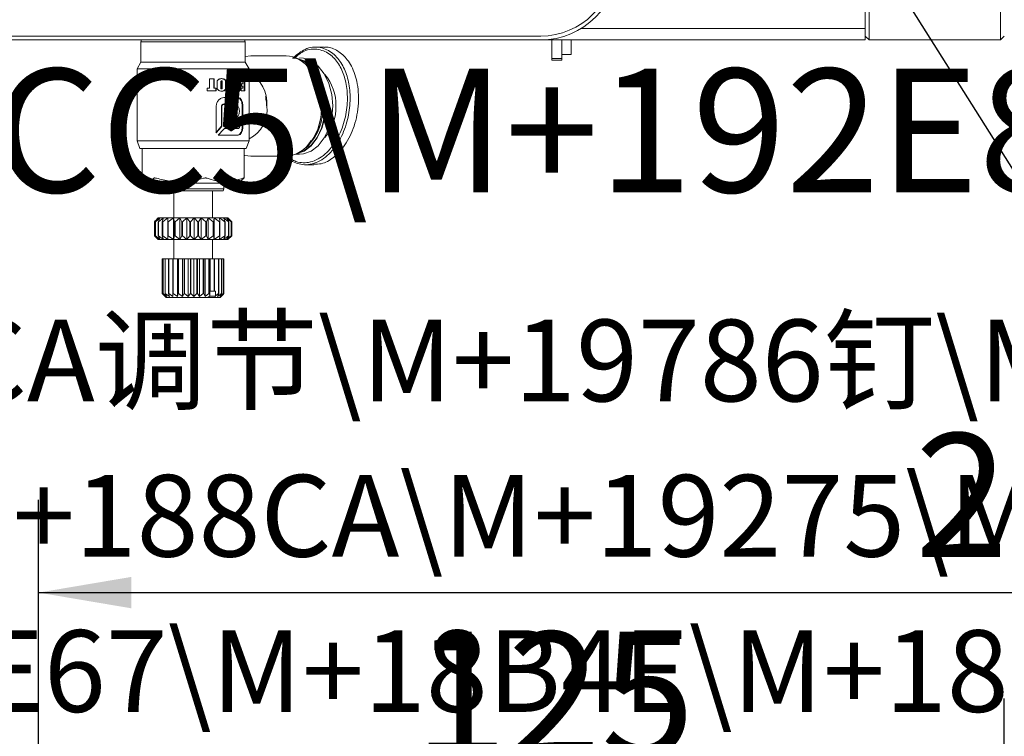
# Model space of a CAD drawing. Units: millimetres. Extents: x 0 to 658, y -1 to 558.
# Drawn here: x 100 to 132, y 202 to 225 of the extents above; entities that cross this region are included whole.
import ezdxf

# ---------------------------------------------------------------- set-up
doc = ezdxf.new("R2010")
doc.units = ezdxf.units.MM
doc.layers.add('图框', color=179, linetype='Continuous')
doc.styles.add('SLDTEXTSTYLE0', font='TXT', dxfattribs={"width": 0.7, "bigfont": 'bigfont'})
doc.styles.add('SLDTEXTSTYLE1', font='TXT', dxfattribs={"width": 0.7})
doc.dimstyles.new('SLDDIMSTYLE2', dxfattribs={"dimtxt": 4, "dimasz": 3, "dimexe": 0, "dimexo": 0.0625, "dimgap": 1, "dimtad": 2, "dimlfac": 4, "dimrnd": 1e-09, "dimzin": 12, "dimdsep": 46, "dimtxsty": 'SLDTEXTSTYLE1', "dimsah": 1, "dimcen": 0.09, "dimadec": 0, "dimazin": 3, "dimtfac": 1, "dimtofl": 0, "dimtmove": 0, "dimatfit": 3, "dimfxl": 0, "dimfrac": 2, "dimtolj": 1, "dimtzin": 12, "dimarcsym": 0})
doc.dimstyles.new('SLDDIMSTYLE3', dxfattribs={"dimtxt": 0.18, "dimasz": 3, "dimexe": 0, "dimexo": 0.0625, "dimgap": 0, "dimtad": 0, "dimtih": 1, "dimtoh": 1, "dimdec": 0, "dimrnd": 1e-09, "dimzin": 0, "dimdsep": 46, "dimtxsty": 'Standard', "dimsah": 1, "dimcen": 0.09, "dimadec": 0, "dimazin": 0, "dimtfac": 3, "dimtdec": 0, "dimtofl": 0, "dimtmove": 0, "dimatfit": 3, "dimfxl": 0, "dimfrac": 2, "dimtolj": 1, "dimtzin": 0, "dimarcsym": 0})
doc.dimstyles.new('SLDDIMSTYLE5', dxfattribs={"dimtxt": 4, "dimasz": 3, "dimexe": 0, "dimexo": 0.0625, "dimgap": 1, "dimtad": 0, "dimtih": 1, "dimtoh": 1, "dimlfac": 4, "dimrnd": 1e-09, "dimzin": 12, "dimdsep": 46, "dimtxsty": 'SLDTEXTSTYLE1', "dimblk1": 'NONE', "dimsah": 1, "dimcen": 0, "dimadec": 0, "dimazin": 3, "dimtfac": 1, "dimtmove": 0, "dimatfit": 3, "dimldrblk": 'NONE', "dimfxl": 0, "dimfrac": 2, "dimtolj": 1, "dimtzin": 12, "dimarcsym": 0})

# ---------------------------------------------------------------- blocks, each defined once
blk = doc.blocks.new('_D_2')
at = {"layer": '图框'}
for p, q in [((100.513, 171.205), (100.513, 209.635)), ((164.763, 192.628), (164.763, 209.635)), ((100.513, 206.635), (164.763, 206.635))]:
    blk.add_line(p, q, dxfattribs=at)
for points in [[(100.513, 206.635), (103.513, 206.127), (103.513, 207.143)], [(164.763, 206.635), (161.763, 207.143), (161.763, 206.127)]]:
    blk.add_solid(points, dxfattribs=at)
at = {"layer": '图框', "insert": (128.868, 211.791), "char_height": 4, "attachment_point": 1, "style": 'SLDTEXTSTYLE1'}
blk.add_mtext('257', dxfattribs=at)
blk = doc.blocks.new('_D_3')
at = {"layer": '图框'}
for p, q in [((100.513, 171.205), (100.513, 203.209)), ((131.763, 183.205), (131.763, 203.209)), ((100.513, 200.209), (131.763, 200.209))]:
    blk.add_line(p, q, dxfattribs=at)
for points in [[(100.513, 200.209), (103.513, 199.701), (103.513, 200.717)], [(131.763, 200.209), (128.763, 200.717), (128.763, 199.701)]]:
    blk.add_solid(points, dxfattribs=at)
at = {"layer": '图框', "insert": (112.66, 205.365), "char_height": 4, "attachment_point": 1, "style": 'SLDTEXTSTYLE1'}
blk.add_mtext('125', dxfattribs=at)
blk = doc.blocks.new('SW_NOTE_9')
at = {"layer": '图框', "color": 0, "char_height": 2.64583, "attachment_point": 1, "style": 'SLDTEXTSTYLE0'}
for s, insert in [('\\M+18D9F为\\M+18D64\\M+192E8\\M+188CA调节\\M+19786钉\\M+18143\\M+191D2缓\\M+19974\\M+1E39D', (-49.953, 23.563)), ('调节\\M+1939E\\M+190F9转\\M+18F79确\\M+188CA\\M+19275\\M+18D40\\M+18143调节\\M+18D9F', (-49.953, 18.535)), ('两\\M+198A2\\M+19786钉\\M+18143\\M+18E67\\M+18B4E\\M+18E6E\\M+18A70\\M+19378\\M+19861终\\M+18E7E\\M+18A70', (-49.953, 13.507))]:
    blk.add_mtext(s, dxfattribs=dict(at, insert=insert))
blk = doc.blocks.new('SW_SYMBOL_HOLE_DEPTH')
at = {"layer": '图框', "color": 0}
for p, q in [((0, 875), (800, 875)), ((400, 875), (400, 75)), ((100, 555), (400, 75)), ((700, 555), (400, 75))]:
    blk.add_line(p, q, dxfattribs=at)
blk = doc.blocks.new('_D_34')
at = {"layer": '图框'}
for p, q in [((77.939, 245.33), (77.367, 243.729)), ((77.367, 243.729), (68.347, 218.441)), ((68.347, 218.441), (32.187, 218.441))]:
    blk.add_line(p, q, dxfattribs=at)
blk.add_solid([(77.367, 243.729), (75.881, 241.074), (76.838, 240.733)], dxfattribs=at)
at = {"layer": '图框', "xscale": 0.005290909090909091, "yscale": 0.005290909090909091, "zscale": 0.005290909090909091}
blk.add_blockref('SW_SYMBOL_HOLE_DEPTH', (57.842, 224.375), dxfattribs=at)
at = {"layer": '图框', "char_height": 4, "attachment_point": 1}
for s, insert, style in [('2*6-M8-6H', (32.187, 228.886), 'SLDTEXTSTYLE1'), ('14', (62.602, 228.886), 'SLDTEXTSTYLE1'), ('\\M+18EE8\\M+18E77\\M+18CC5\\M+192E8\\M+19786纹\\M+18D45', (33.347, 223.597), 'SLDTEXTSTYLE0')]:
    blk.add_mtext(s, dxfattribs=dict(at, insert=insert, style=style))
blk = doc.blocks.new('_NONE')

msp = doc.modelspace()

# ---------------------------------------------------------------- linework, layer by layer
at = {"color": 7, "linetype": 'Continuous', "lineweight": 15}
for p, q in [((127.26292, 224.65474), (127.26292, 227.02974)), ((127.38792, 227.02974), (127.38792, 224.52974)), ((131.63792, 224.52974), (131.63792, 227.02974)), ((84.26292, 224.65474), (116.76292, 224.65474)), ((118.07988, 224.90474), (127.26292, 224.90474)), ((127.38792, 224.52974), (127.26292, 224.65474)), ((127.26292, 224.65474), (127.26292, 224.52974)), ((131.76292, 224.65474), (131.63792, 224.52974)), ((116.76292, 224.52974), (84.26292, 224.52974)), ((103.84817, 224.52974), (103.82542, 224.46724)), ((103.82542, 224.46724), (103.82542, 223.80875)), ((104.29059, 224.46724), (103.82542, 224.46724)), ((107.20042, 224.46724), (104.29059, 224.46724)), ((107.20042, 224.46724), (107.17768, 224.52974)), ((107.20042, 223.80875), (107.20042, 224.46724)), ((127.26292, 224.52974), (116.76292, 224.52974)), ((117.12542, 224.52974), (117.12542, 223.93363)), ((117.45042, 223.93363), (117.45042, 224.52974)), ((117.75042, 224.05863), (117.75042, 224.52974)), ((127.38792, 224.52974), (131.63792, 224.52974)), ((107.20042, 223.99672), (107.37794, 224.01724)), ((108.52185, 224.01724), (107.37794, 224.01724)), ((109.75423, 224.29462), (109.4826, 224.29462)), ((117.75042, 224.05863), (117.45042, 224.05863)), ((103.82542, 223.80875), (103.70042, 223.59224)), ((103.82542, 223.80875), (107.20042, 223.80875)), ((107.32542, 223.59224), (107.20042, 223.80875)), ((109.23344, 223.68152), (109.17644, 223.7359)), ((117.12542, 223.93363), (117.12542, 223.87113)), ((117.45042, 223.93363), (117.12542, 223.93363)), ((117.45042, 223.87113), (117.12542, 223.87113)), ((117.45042, 223.87113), (117.45042, 223.93363)), ((103.70042, 223.59224), (103.70042, 221.26724)), ((107.32542, 223.59224), (103.70042, 223.59224)), ((107.32542, 221.26724), (107.32542, 223.59224)), ((106.0463, 223.26792), (106.19063, 223.26792)), ((106.0463, 222.96603), (106.0463, 223.26792)), ((106.18129, 223.26792), (106.18129, 222.96603)), ((106.19063, 223.26792), (106.19063, 222.96603)), ((106.28966, 223.04165), (106.28966, 223.1067)), ((106.41256, 223.15739), (106.41256, 222.98075)), ((106.42514, 223.15739), (106.42514, 222.98075)), ((106.44067, 223.27693), (106.42788, 223.27693)), ((106.42817, 223.20484), (106.44097, 223.20484)), ((106.45226, 222.98075), (106.45226, 223.1602)), ((106.56505, 223.1067), (106.56505, 223.04165)), ((106.57977, 223.1067), (106.57977, 223.04165)), ((106.59067, 222.88042), (106.67218, 223.12627)), ((106.67218, 223.26792), (106.77924, 223.26792)), ((106.67218, 223.12627), (106.67218, 223.26792)), ((106.70921, 223.03383), (106.68166, 222.88042)), ((106.72594, 223.03383), (106.69801, 222.88042)), ((106.70921, 223.03383), (106.72594, 223.03383)), ((106.75171, 222.88042), (106.72594, 223.03383)), ((106.76177, 223.26792), (106.76177, 223.12747)), ((106.76177, 223.12747), (106.82981, 222.88042)), ((106.76177, 223.12747), (106.77924, 223.12747)), ((106.77924, 223.26792), (106.77924, 223.12747)), ((106.77924, 223.12747), (106.84823, 222.88042)), ((106.86035, 223.04165), (106.86035, 223.1067)), ((106.93795, 223.15739), (106.93795, 222.98075)), ((106.96869, 223.27693), (106.94861, 223.27693)), ((106.94882, 223.20484), (106.9689, 223.20484)), ((106.95788, 223.15739), (106.95788, 222.98075)), ((106.9767, 222.98075), (106.9767, 223.1602)), ((107.04035, 223.1067), (107.04035, 223.04165)), ((107.06172, 223.1067), (107.06172, 223.04165)), ((107.07786, 223.11022), (107.12137, 223.11022)), ((107.07786, 223.02911), (107.07786, 223.11022)), ((107.07786, 223.02911), (107.12137, 223.02911)), ((107.12137, 223.26792), (107.18617, 223.26792)), ((107.12137, 223.11022), (107.12137, 223.26792)), ((107.12137, 222.96603), (107.12137, 223.02911)), ((107.16309, 223.26792), (107.16309, 222.88042)), ((107.18617, 223.26792), (107.18617, 222.88042)), ((105.96391, 222.96603), (106.0463, 222.96603)), ((105.96391, 222.88042), (105.96391, 222.96603)), ((105.96391, 222.88042), (106.26515, 222.88042)), ((106.18129, 222.96603), (106.19063, 222.96603)), ((106.19063, 222.96603), (106.26515, 222.96603)), ((106.25478, 222.96603), (106.25478, 222.88042)), ((106.26515, 222.96603), (106.26515, 222.88042)), ((106.42728, 222.9435), (106.44007, 222.9435)), ((106.44067, 222.87141), (106.42788, 222.87141)), ((106.59067, 222.88042), (106.69801, 222.88042)), ((106.75171, 222.88042), (106.84823, 222.88042)), ((106.9482, 222.9435), (106.96827, 222.9435)), ((106.96869, 222.87141), (106.94861, 222.87141)), ((107.0733, 222.96603), (107.12137, 222.96603)), ((107.0733, 222.88042), (107.0733, 222.96603)), ((107.0733, 222.88042), (107.18617, 222.88042)), ((106.51044, 222.66165), (106.97517, 222.66165)), ((106.26173, 222.37728), (106.26173, 221.52376)), ((106.43569, 221.76867), (106.43569, 222.37728)), ((106.44859, 221.76867), (106.44859, 222.37728)), ((106.57067, 222.37728), (106.57067, 222.06941)), ((106.63869, 222.02574), (106.69002, 222.09381)), ((106.65443, 222.02574), (106.70649, 222.09381)), ((106.71732, 222.18342), (106.71732, 222.22728)), ((106.73417, 222.18342), (106.73417, 222.22728)), ((107.10232, 221.7323), (107.10232, 222.37728)), ((107.12455, 221.7323), (107.12455, 222.37728)), ((106.7905, 221.97891), (106.74086, 221.91019)), ((106.77261, 221.80478), (106.97517, 221.80478)), ((106.85248, 222.01603), (106.88163, 222.01603)), ((106.2514, 221.52376), (106.41551, 221.71121)), ((106.26173, 221.52376), (106.42813, 221.71121)), ((106.49277, 221.63538), (106.33012, 221.44793)), ((106.33012, 221.44793), (106.97517, 221.44793)), ((106.5406, 221.65918), (106.97517, 221.65918)), ((103.70042, 221.26724), (103.79142, 221.01724)), ((103.70042, 221.26724), (107.32542, 221.26724)), ((107.23443, 221.01724), (107.32542, 221.26724)), ((107.23443, 221.01724), (103.79142, 221.01724)), ((103.86492, 221.01724), (103.86492, 220.05741)), ((107.16093, 220.05741), (107.16093, 221.01724)), ((108.82958, 220.82974), (108.95356, 220.82974)), ((109.17644, 221.04859), (109.23344, 221.10297)), ((107.37794, 220.76724), (108.52185, 220.76724)), ((109.14886, 220.48987), (109.42049, 220.48987)), ((103.86842, 220.05162), (103.86587, 220.05741)), ((103.9693, 219.963), (104.09184, 219.89224)), ((106.934, 219.89224), (104.09184, 219.89224)), ((104.51292, 219.89224), (104.51292, 219.70474)), ((106.51292, 219.70474), (106.51292, 219.89224)), ((106.934, 219.89224), (107.05655, 219.963)), ((107.15743, 220.05162), (107.05609, 219.96379)), ((104.51292, 219.70474), (104.53567, 219.64224)), ((104.51292, 219.70474), (106.51292, 219.70474)), ((106.49018, 219.64224), (104.53567, 219.64224)), ((104.88792, 219.64224), (104.88792, 218.76724)), ((106.13792, 218.76724), (106.13792, 219.64224)), ((106.49018, 219.64224), (106.51292, 219.70474)), ((104.26314, 218.64224), (104.29017, 218.66862)), ((104.26377, 218.64224), (104.26314, 218.64224)), ((104.26314, 218.64224), (104.26314, 218.19224)), ((104.39777, 218.76724), (104.26377, 218.64224)), ((104.26377, 218.64224), (104.26377, 218.19224)), ((104.38792, 218.76724), (104.28748, 218.6668)), ((104.29527, 218.64224), (104.39777, 218.76724)), ((104.30063, 218.64224), (104.29527, 218.64224)), ((104.29527, 218.64224), (104.29527, 218.19224)), ((104.45302, 218.76724), (104.30063, 218.64224)), ((104.30063, 218.64224), (104.30063, 218.19224)), ((104.38061, 218.64224), (104.45302, 218.76724)), ((104.39048, 218.64224), (104.38061, 218.64224)), ((104.38061, 218.64224), (104.38061, 218.19224)), ((104.38792, 218.76724), (104.39777, 218.76724)), ((104.55458, 218.76724), (104.39048, 218.64224)), ((104.39048, 218.64224), (104.39048, 218.19224)), ((104.39777, 218.76724), (104.45302, 218.76724)), ((104.45302, 218.76724), (104.55458, 218.76724)), ((104.51545, 218.64224), (104.55458, 218.76724)), ((104.52938, 218.64224), (104.51545, 218.64224)), ((104.51545, 218.64224), (104.51545, 218.19224)), ((104.69804, 218.76724), (104.52938, 218.64224)), ((104.52938, 218.64224), (104.52938, 218.19224)), ((104.55458, 218.76724), (104.69804, 218.76724)), ((104.69387, 218.64224), (104.69804, 218.76724)), ((104.71127, 218.64224), (104.69387, 218.64224)), ((104.69387, 218.64224), (104.69387, 218.19224)), ((104.69804, 218.76724), (104.8771, 218.76724)), ((104.8771, 218.76724), (104.71127, 218.64224)), ((104.71127, 218.64224), (104.71127, 218.19224)), ((104.9081, 218.64224), (104.8771, 218.76724)), ((104.8771, 218.76724), (105.08396, 218.76724)), ((104.8771, 218.76724), (104.8771, 218.06724)), ((104.92819, 218.64224), (104.9081, 218.64224)), ((104.9081, 218.64224), (104.9081, 218.19224)), ((105.08396, 218.76724), (104.92819, 218.64224)), ((104.92819, 218.64224), (104.92819, 218.19224)), ((105.14875, 218.64224), (105.08396, 218.76724)), ((105.08396, 218.76724), (105.30956, 218.76724)), ((105.08396, 218.76724), (105.08396, 218.06724)), ((105.17067, 218.64224), (105.14875, 218.64224)), ((105.14875, 218.64224), (105.14875, 218.19224)), ((105.30956, 218.76724), (105.17067, 218.64224)), ((105.17067, 218.64224), (105.17067, 218.19224)), ((105.40533, 218.64224), (105.30956, 218.76724)), ((105.30956, 218.76724), (105.54405, 218.76724)), ((105.30956, 218.76724), (105.30956, 218.06724)), ((105.40533, 218.64224), (105.40533, 218.19224)), ((105.42811, 218.64224), (105.40533, 218.64224)), ((105.54405, 218.76724), (105.42811, 218.64224)), ((105.42811, 218.64224), (105.42811, 218.19224)), ((105.6666, 218.64224), (105.54405, 218.76724)), ((105.54405, 218.76724), (105.77719, 218.76724)), ((105.54405, 218.76724), (105.54405, 218.06724)), ((105.68925, 218.64224), (105.6666, 218.64224)), ((105.6666, 218.64224), (105.6666, 218.19224)), ((105.77719, 218.76724), (105.68925, 218.64224)), ((105.68925, 218.64224), (105.68925, 218.19224)), ((105.77719, 218.76724), (105.77719, 218.06724)), ((105.92116, 218.64224), (105.77719, 218.76724)), ((105.77719, 218.76724), (105.99877, 218.76724)), ((105.94269, 218.64224), (105.92116, 218.64224)), ((105.92116, 218.64224), (105.92116, 218.19224)), ((105.99877, 218.76724), (105.94269, 218.64224)), ((105.94269, 218.64224), (105.94269, 218.19224)), ((105.99877, 218.76724), (105.99877, 218.06724)), ((106.15788, 218.64224), (105.99877, 218.76724)), ((105.99877, 218.76724), (106.19911, 218.76724)), ((106.17734, 218.64224), (106.15788, 218.64224)), ((106.15788, 218.64224), (106.15788, 218.19224)), ((106.19911, 218.76724), (106.17734, 218.64224)), ((106.17734, 218.64224), (106.17734, 218.19224)), ((106.19911, 218.76724), (106.19911, 218.06724)), ((106.36641, 218.64224), (106.19911, 218.76724)), ((106.19911, 218.76724), (106.36947, 218.76724)), ((106.38296, 218.64224), (106.36641, 218.64224)), ((106.36641, 218.64224), (106.36641, 218.19224)), ((106.36947, 218.76724), (106.38296, 218.64224)), ((106.53764, 218.64224), (106.36947, 218.76724)), ((106.36947, 218.76724), (106.50239, 218.76724)), ((106.38296, 218.64224), (106.38296, 218.19224)), ((106.50239, 218.76724), (106.55055, 218.64224)), ((106.66408, 218.64224), (106.50239, 218.76724)), ((106.50239, 218.76724), (106.59207, 218.76724)), ((106.53764, 218.64224), (106.53764, 218.19224)), ((106.55055, 218.64224), (106.53764, 218.64224)), ((106.55055, 218.64224), (106.55055, 218.19224)), ((106.59207, 218.76724), (106.67279, 218.64224)), ((106.74022, 218.64224), (106.59207, 218.76724)), ((106.59207, 218.76724), (106.63459, 218.76724)), ((106.63459, 218.76724), (106.74435, 218.64224)), ((106.76271, 218.64224), (106.63459, 218.76724)), ((106.63459, 218.76724), (106.63792, 218.76724)), ((106.73837, 218.6668), (106.63792, 218.76724)), ((106.66408, 218.64224), (106.66408, 218.19224)), ((106.67279, 218.64224), (106.66408, 218.64224)), ((106.67279, 218.64224), (106.67279, 218.19224)), ((106.74022, 218.64224), (106.74022, 218.19224)), ((106.74435, 218.64224), (106.74022, 218.64224)), ((106.74435, 218.64224), (106.74435, 218.19224)), ((106.76271, 218.64224), (106.76271, 218.19224)), ((104.29017, 218.16587), (104.26314, 218.19224)), ((104.26314, 218.19224), (104.26377, 218.19224)), ((104.26377, 218.19224), (104.39777, 218.06724)), ((104.28748, 218.16769), (104.38792, 218.06724)), ((104.39777, 218.06724), (104.29527, 218.19224)), ((104.29527, 218.19224), (104.30063, 218.19224)), ((104.30063, 218.19224), (104.45302, 218.06724)), ((104.45302, 218.06724), (104.38061, 218.19224)), ((104.38061, 218.19224), (104.39048, 218.19224)), ((104.39777, 218.06724), (104.38792, 218.06724)), ((104.39048, 218.19224), (104.55458, 218.06724)), ((104.45302, 218.06724), (104.39777, 218.06724)), ((104.55458, 218.06724), (104.45302, 218.06724)), ((104.51545, 218.19224), (104.52938, 218.19224)), ((104.55458, 218.06724), (104.51545, 218.19224)), ((104.52938, 218.19224), (104.69804, 218.06724)), ((104.69804, 218.06724), (104.55458, 218.06724)), ((104.69804, 218.06724), (104.69387, 218.19224)), ((104.69387, 218.19224), (104.71127, 218.19224)), ((104.8771, 218.06724), (104.69804, 218.06724)), ((104.71127, 218.19224), (104.8771, 218.06724)), ((104.8771, 218.06724), (104.9081, 218.19224)), ((105.08396, 218.06724), (104.8771, 218.06724)), ((104.88792, 218.06724), (104.88792, 217.44224)), ((104.9081, 218.19224), (104.92819, 218.19224)), ((104.92819, 218.19224), (105.08396, 218.06724)), ((105.08396, 218.06724), (105.14875, 218.19224)), ((105.30956, 218.06724), (105.08396, 218.06724)), ((105.14875, 218.19224), (105.17067, 218.19224)), ((105.17067, 218.19224), (105.30956, 218.06724)), ((105.30956, 218.06724), (105.40533, 218.19224)), ((105.54405, 218.06724), (105.30956, 218.06724)), ((105.40533, 218.19224), (105.42811, 218.19224)), ((105.42811, 218.19224), (105.54405, 218.06724)), ((105.54405, 218.06724), (105.6666, 218.19224)), ((105.77719, 218.06724), (105.54405, 218.06724)), ((105.6666, 218.19224), (105.68925, 218.19224)), ((105.68925, 218.19224), (105.77719, 218.06724)), ((105.77719, 218.06724), (105.92116, 218.19224)), ((105.99877, 218.06724), (105.77719, 218.06724)), ((105.92116, 218.19224), (105.94269, 218.19224)), ((105.94269, 218.19224), (105.99877, 218.06724)), ((105.99877, 218.06724), (106.15788, 218.19224)), ((106.19911, 218.06724), (105.99877, 218.06724)), ((106.13792, 217.44224), (106.13792, 218.06724)), ((106.15788, 218.19224), (106.17734, 218.19224)), ((106.17734, 218.19224), (106.19911, 218.06724)), ((106.19911, 218.06724), (106.36641, 218.19224)), ((106.36947, 218.06724), (106.19911, 218.06724)), ((106.36641, 218.19224), (106.38296, 218.19224)), ((106.38296, 218.19224), (106.36947, 218.06724)), ((106.36947, 218.06724), (106.53764, 218.19224)), ((106.50239, 218.06724), (106.36947, 218.06724)), ((106.55055, 218.19224), (106.50239, 218.06724)), ((106.50239, 218.06724), (106.66408, 218.19224)), ((106.59207, 218.06724), (106.50239, 218.06724)), ((106.53764, 218.19224), (106.55055, 218.19224)), ((106.67279, 218.19224), (106.59207, 218.06724)), ((106.59207, 218.06724), (106.74022, 218.19224)), ((106.63459, 218.06724), (106.59207, 218.06724)), ((106.74435, 218.19224), (106.63459, 218.06724)), ((106.63459, 218.06724), (106.76271, 218.19224)), ((106.63792, 218.06724), (106.63459, 218.06724)), ((106.63792, 218.06724), (106.73837, 218.16769)), ((106.66408, 218.19224), (106.67279, 218.19224)), ((106.74022, 218.19224), (106.74435, 218.19224)), ((104.51308, 217.44224), (104.51308, 216.31724)), ((104.51363, 217.44224), (104.51308, 217.44224)), ((104.51363, 217.44224), (104.51363, 216.31724)), ((104.51363, 217.44224), (104.53863, 217.44224)), ((104.53863, 217.44224), (104.53863, 216.31724)), ((104.54327, 217.44224), (104.53863, 217.44224)), ((104.54327, 217.44224), (104.54327, 216.31724)), ((104.54327, 217.44224), (104.60676, 217.44224)), ((104.60676, 217.44224), (104.60676, 216.31724)), ((104.6153, 217.44224), (104.60676, 217.44224)), ((104.6153, 217.44224), (104.6153, 216.31724)), ((104.6153, 217.44224), (104.71449, 217.44224)), ((104.71449, 217.44224), (104.71449, 216.31724)), ((104.72655, 217.44224), (104.71449, 217.44224)), ((104.72655, 217.44224), (104.72655, 216.31724)), ((104.72655, 217.44224), (104.85712, 217.44224)), ((104.85712, 217.44224), (104.85712, 216.31724)), ((104.87217, 217.44224), (104.85712, 217.44224)), ((104.87217, 217.44224), (104.87217, 216.31724)), ((104.87217, 217.44224), (105.00381, 217.44224)), ((105.00381, 217.44224), (105.00381, 216.21806)), ((105.00381, 217.44224), (105.02841, 217.44224)), ((105.02841, 217.44224), (105.02841, 216.31724)), ((105.0458, 217.44224), (105.02841, 217.44224)), ((105.0458, 217.44224), (105.0458, 216.31724)), ((105.0458, 217.44224), (105.16944, 217.44224)), ((105.16944, 217.44224), (105.16944, 216.21806)), ((105.16944, 217.44224), (105.22087, 217.44224)), ((105.22087, 217.44224), (105.22087, 216.31724)), ((105.23984, 217.44224), (105.22087, 217.44224)), ((105.23984, 217.44224), (105.23984, 216.31724)), ((105.23984, 217.44224), (105.35009, 217.44224)), ((105.35009, 217.44224), (105.35009, 216.21806)), ((105.35009, 217.44224), (105.4261, 217.44224)), ((105.4261, 217.44224), (105.4261, 216.31724)), ((105.44582, 217.44224), (105.4261, 217.44224)), ((105.44582, 217.44224), (105.44582, 216.31724)), ((105.44582, 217.44224), (105.53785, 217.44224)), ((105.53785, 217.44224), (105.53785, 216.21806)), ((105.53785, 217.44224), (105.63513, 217.44224)), ((105.63513, 217.44224), (105.63513, 216.31724)), ((105.65473, 217.44224), (105.63513, 217.44224)), ((105.65473, 217.44224), (105.65473, 216.31724)), ((105.65473, 217.44224), (105.72453, 217.44224)), ((105.72453, 217.44224), (105.72453, 216.21806)), ((105.72453, 217.44224), (105.83881, 217.44224)), ((105.83881, 217.44224), (105.83881, 216.31724)), ((105.85744, 217.44224), (105.83881, 217.44224)), ((105.85744, 217.44224), (105.85744, 216.31724)), ((105.85744, 217.44224), (105.90195, 217.44224)), ((105.90195, 217.44224), (105.90195, 216.21806)), ((105.90195, 217.44224), (106.02825, 217.44224)), ((106.02825, 217.44224), (106.02825, 216.31724)), ((106.04509, 217.44224), (106.02825, 217.44224)), ((106.04509, 217.44224), (106.04509, 216.31724)), ((106.04509, 217.44224), (106.06237, 217.44224)), ((106.06237, 217.44224), (106.06237, 216.39224)), ((106.06237, 217.44224), (106.19517, 217.44224)), ((106.19517, 217.44224), (106.19517, 216.39224)), ((106.20949, 217.44224), (106.19517, 217.44224)), ((106.20949, 217.44224), (106.20949, 216.39224)), ((106.20949, 217.44224), (106.33227, 217.44224)), ((106.33227, 217.44224), (106.33227, 216.31724)), ((106.34344, 217.44224), (106.33227, 217.44224)), ((106.34344, 217.44224), (106.34344, 216.31724)), ((106.34344, 217.44224), (106.43356, 217.44224)), ((106.43356, 217.44224), (106.43356, 216.31724)), ((106.4411, 217.44224), (106.43356, 217.44224)), ((106.4411, 217.44224), (106.4411, 216.31724)), ((106.4411, 217.44224), (106.49461, 217.44224)), ((106.49461, 217.44224), (106.49461, 216.31724)), ((106.49819, 217.44224), (106.49461, 217.44224)), ((106.49819, 217.44224), (106.49819, 216.31724)), ((106.49819, 217.44224), (106.51277, 217.44224)), ((106.51277, 217.44224), (106.51277, 216.31724)), ((106.05725, 216.39224), (106.06237, 216.39224)), ((106.05725, 216.24654), (106.05725, 216.39224)), ((106.06237, 216.39224), (106.19517, 216.39224)), ((106.19517, 216.39224), (106.20949, 216.39224)), ((106.20949, 216.39224), (106.23834, 216.39224)), ((106.23834, 216.39224), (106.23834, 216.24654)), ((104.53383, 216.29701), (104.51308, 216.31724)), ((104.51308, 216.31724), (104.51363, 216.31724)), ((104.51363, 216.31724), (104.61999, 216.21806)), ((104.5335, 216.29667), (104.63792, 216.19224)), ((104.61999, 216.21806), (104.53863, 216.31724)), ((104.53863, 216.31724), (104.54327, 216.31724)), ((104.54327, 216.31724), (104.66423, 216.21806)), ((104.66423, 216.21806), (104.60676, 216.31724)), ((104.60676, 216.31724), (104.6153, 216.31724)), ((104.6153, 216.31724), (104.74556, 216.21806)), ((105.98798, 216.19224), (104.63792, 216.19224)), ((104.74556, 216.21806), (104.71449, 216.31724)), ((104.71449, 216.31724), (104.72655, 216.31724)), ((104.72655, 216.31724), (104.86042, 216.21806)), ((104.86042, 216.21806), (104.85712, 216.31724)), ((104.85712, 216.31724), (104.87217, 216.31724)), ((104.87217, 216.31724), (105.00381, 216.21806)), ((105.00381, 216.21806), (105.02841, 216.31724)), ((105.02841, 216.31724), (105.0458, 216.31724)), ((105.0458, 216.31724), (105.16944, 216.21806)), ((105.16944, 216.21806), (105.22087, 216.31724)), ((105.22087, 216.31724), (105.23984, 216.31724)), ((105.23984, 216.31724), (105.35009, 216.21806)), ((105.35009, 216.21806), (105.4261, 216.31724)), ((105.4261, 216.31724), (105.44582, 216.31724)), ((105.44582, 216.31724), (105.53785, 216.21806)), ((105.53785, 216.21806), (105.63513, 216.31724)), ((105.63513, 216.31724), (105.65473, 216.31724)), ((105.65473, 216.31724), (105.72453, 216.21806)), ((105.72453, 216.21806), (105.83881, 216.31724)), ((105.83881, 216.31724), (105.85744, 216.31724)), ((105.85744, 216.31724), (105.90195, 216.21806)), ((105.90195, 216.21806), (106.02825, 216.31724)), ((105.98798, 216.19224), (106.04556, 216.22974)), ((106.22339, 216.19224), (105.98798, 216.19224)), ((106.02825, 216.31724), (106.04509, 216.31724)), ((106.04509, 216.31724), (106.05725, 216.24654)), ((106.05725, 216.24654), (106.04556, 216.22974)), ((106.04556, 216.22974), (106.22665, 216.22974)), ((106.22665, 216.22974), (106.22339, 216.19224)), ((106.38792, 216.19224), (106.22339, 216.19224)), ((106.22665, 216.22974), (106.23834, 216.24654)), ((106.23834, 216.24654), (106.33227, 216.31724)), ((106.34344, 216.31724), (106.30522, 216.21806)), ((106.30522, 216.21806), (106.43356, 216.31724)), ((106.33227, 216.31724), (106.34344, 216.31724)), ((106.4411, 216.31724), (106.37703, 216.21806)), ((106.37703, 216.21806), (106.49461, 216.31724)), ((106.38792, 216.19224), (106.49235, 216.29667)), ((106.49819, 216.31724), (106.41107, 216.21806)), ((106.41107, 216.21806), (106.51277, 216.31724)), ((106.43356, 216.31724), (106.4411, 216.31724)), ((106.49461, 216.31724), (106.49819, 216.31724))]:
    msp.add_line(p, q, dxfattribs=at)
at = {"color": 7, "linetype": 'Continuous', "lineweight": 15, "flags": 128}
for points in [[(108.7272, 223.95474), (108.85705, 223.94335), (109.1092, 223.85321), (109.33915, 223.67816), (109.53353, 223.42837), (109.68106, 223.11837), (109.77315, 222.76618), (109.80445, 222.39224)], [(108.7272, 223.93541), (108.85544, 223.92416), (109.10447, 223.83513), (109.33157, 223.66224), (109.52355, 223.41555), (109.66925, 223.10939), (109.7602, 222.76155), (109.79112, 222.39224)], [(110.03081, 222.39224), (109.9995, 222.76618), (109.90741, 223.11837), (109.75989, 223.42837), (109.56551, 223.67816), (109.33556, 223.85321), (109.08341, 223.94335), (108.95356, 223.95474)], [(109.17644, 223.7359), (109.19699, 223.71581), (109.39707, 223.45871), (109.54891, 223.13964), (109.6437, 222.77712), (109.67592, 222.39224), (109.6437, 222.00736), (109.54891, 221.64485), (109.39707, 221.32578), (109.19699, 221.06868), (109.17644, 221.04859)], [(109.80445, 222.39224), (109.77315, 222.01831), (109.68106, 221.66611), (109.53353, 221.35612), (109.33915, 221.10633), (109.1092, 220.93128), (108.85705, 220.84114), (108.8551, 220.8408)], [(109.79112, 222.39224), (109.7602, 222.02294), (109.66925, 221.6751), (109.52355, 221.36894), (109.33157, 221.12225), (109.10447, 220.94936), (108.92461, 220.87588)], [(108.95356, 220.82974), (109.08341, 220.84114), (109.33556, 220.93128), (109.56551, 221.10633), (109.75989, 221.35612), (109.90741, 221.66611), (109.9995, 222.01831), (110.03081, 222.39224)], [(107.37794, 220.76724), (107.18339, 220.79193), (107.16093, 220.79802)]]:
    msp.add_lwpolyline(points, dxfattribs=at)
at = {"color": 7, "linetype": 'Continuous', "lineweight": 15}
for centre, radius, start, end in [((116.76292, 227.02974), 2.375, 270, 0), ((116.76292, 227.02974), 2.5, 270, 0), ((108.46832, 223.03586), 0.98285, 33.286601, 86.877405), ((107.98805, 222.48485), 1.72714, 356.926448, 43.856948), ((106.80841, 222.49206), 1.09722, 354.780347, 61.887602), ((108.67925, 222.4493), 1.45413, 357.751125, 41.331638), ((106.83911, 222.27587), 1.06833, 297.078453, 6.253597), ((107.95106, 222.31339), 1.76341, 316.653608, 2.562995), ((108.67925, 222.33518), 1.45413, 318.668362, 2.248875), ((108.46262, 221.76708), 1.00158, 273.390211, 330.280238)]:
    msp.add_arc(centre, radius, start, end, dxfattribs=at)
for points, knots in [([(108.75685, 223.95474), (108.88001, 224.05888), (109.14669, 224.28437), (109.61224, 224.32695), (109.97428, 224.1627), (110.24646, 223.892), (110.44953, 223.54626), (110.58563, 223.03646), (110.60983, 222.46053), (110.5071, 221.84341), (110.25878, 221.23929), (109.86815, 220.74608), (109.3831, 220.47303), (108.90175, 220.48614), (108.61269, 220.65677), (108.4996, 220.78206), (108.49572, 220.78637)], [0, 0, 0, 0, 0.07687432, 0.16646289, 0.24432192, 0.27899417, 0.34527722, 0.41124095, 0.48085575, 0.55871437, 0.64611354, 0.74074679, 0.83573477, 0.92250759, 0.99733854, 1, 1, 1, 1]), ([(109.41993, 220.50876), (109.50101, 220.50818), (109.72145, 220.50658), (110.07922, 220.7151), (110.45687, 221.12115), (110.75145, 221.73069), (110.89342, 222.45974), (110.84471, 223.17597), (110.66281, 223.66162), (110.42875, 224.00052), (110.15708, 224.2132), (109.89987, 224.31559), (109.76728, 224.2896), (109.75486, 224.28717)], [0, 0, 0, 0, 0.05978285, 0.16254006, 0.27819385, 0.40512296, 0.53549337, 0.65746545, 0.76346811, 0.81067332, 0.90091564, 0.99072323, 1, 1, 1, 1]), ([(108.54456, 220.78752), (108.64006, 220.71041), (108.73819, 220.63117), (108.99597, 220.54402), (109.33168, 220.53683), (109.80029, 220.80096), (110.17999, 221.28023), (110.42121, 221.86711), (110.52096, 222.46558), (110.49768, 223.02227), (110.36672, 223.51329), (110.17168, 223.84543), (109.91023, 224.10558), (109.56194, 224.26201), (109.13891, 224.22981), (108.90384, 224.03451), (108.80783, 223.95474)], [0, 0, 0, 0, 0.06270215, 0.06443214, 0.15371557, 0.25194153, 0.3500807, 0.44072324, 0.52129112, 0.5930618, 0.66078992, 0.72864745, 0.76412861, 0.84396223, 0.9362711, 1, 1, 1, 1]), ([(106.28966, 223.1067), (106.28969, 223.13057), (106.28972, 223.16041), (106.29405, 223.19606), (106.30262, 223.21817), (106.32042, 223.24025), (106.34788, 223.25886), (106.38823, 223.27408), (106.41998, 223.27581), (106.44067, 223.27693)], [0, 0, 0, 0, 0.25041363, 0.31296898, 0.37542975, 0.50006561, 0.61652484, 0.75006117, 1, 1, 1, 1]), ([(106.44067, 222.87141), (106.41987, 222.87269), (106.38835, 222.87462), (106.34798, 222.8896), (106.3206, 222.90807), (106.30259, 222.9302), (106.29397, 222.9523), (106.28976, 222.98796), (106.28971, 223.01778), (106.28966, 223.04165)], [0, 0, 0, 0, 0.25147283, 0.38119524, 0.49985803, 0.62453829, 0.68701213, 0.74956381, 1, 1, 1, 1]), ([(106.42817, 223.20484), (106.4261, 223.20474), (106.42294, 223.20459), (106.41911, 223.20265), (106.41688, 223.20059), (106.41549, 223.19795), (106.41414, 223.19336), (106.41265, 223.17971), (106.4126, 223.16709), (106.41256, 223.15739)], [0, 0, 0, 0, 0.12351419, 0.1886089, 0.24764558, 0.29132334, 0.34664112, 0.49778154, 1, 1, 1, 1]), ([(106.44097, 223.20484), (106.43887, 223.20474), (106.43567, 223.20459), (106.43179, 223.20265), (106.42953, 223.2006), (106.42812, 223.19796), (106.42675, 223.19336), (106.42524, 223.17971), (106.42518, 223.16709), (106.42514, 223.15739)], [0, 0, 0, 0, 0.124806084, 0.190447911, 0.249776201, 0.293486449, 0.34871477, 0.499417764, 1, 1, 1, 1]), ([(106.42788, 223.27693), (106.44776, 223.27574), (106.47817, 223.27391), (106.51519, 223.25873), (106.53937, 223.23949), (106.55833, 223.21261), (106.56558, 223.16538), (106.56527, 223.13021), (106.56505, 223.1067)], [0, 0, 0, 0, 0.248443643, 0.380067401, 0.497550674, 0.622412795, 0.747602011, 1, 1, 1, 1]), ([(106.56505, 223.04165), (106.56526, 223.01813), (106.56556, 222.98295), (106.55827, 222.93576), (106.53943, 222.90877), (106.51517, 222.88968), (106.47821, 222.87433), (106.44777, 222.87256), (106.42788, 222.87141)], [0, 0, 0, 0, 0.2524035, 0.37758609, 0.50244844, 0.61973805, 0.75156175, 1, 1, 1, 1]), ([(106.44067, 223.27693), (106.46082, 223.27574), (106.49164, 223.27392), (106.52918, 223.25875), (106.55368, 223.23953), (106.57292, 223.2127), (106.58031, 223.16539), (106.57999, 223.13021), (106.57977, 223.1067)], [0, 0, 0, 0, 0.25012188, 0.38244533, 0.50025405, 0.62492806, 0.74935524, 1, 1, 1, 1]), ([(106.57977, 223.04165), (106.57998, 223.01813), (106.58029, 222.98294), (106.57286, 222.93568), (106.55374, 222.90873), (106.52916, 222.88966), (106.49168, 222.87432), (106.46083, 222.87256), (106.44067, 222.87141)], [0, 0, 0, 0, 0.250650824, 0.375071723, 0.499741913, 0.617330333, 0.749882636, 1, 1, 1, 1]), ([(106.45226, 223.1602), (106.45207, 223.16875), (106.45179, 223.18156), (106.45148, 223.19586), (106.44887, 223.20143), (106.44679, 223.20333), (106.44409, 223.20452), (106.44207, 223.20473), (106.44097, 223.20484)], [0, 0, 0, 0, 0.50095272, 0.75083986, 0.80697483, 0.8632438, 0.92601608, 1, 1, 1, 1]), ([(106.86035, 223.1067), (106.86037, 223.13057), (106.86039, 223.16041), (106.8636, 223.19606), (106.86993, 223.21817), (106.88301, 223.24025), (106.90299, 223.25886), (106.93202, 223.27408), (106.95422, 223.27581), (106.96869, 223.27693)], [0, 0, 0, 0, 0.25041363, 0.31296898, 0.37542975, 0.50006561, 0.61652484, 0.75006117, 1, 1, 1, 1]), ([(106.96869, 222.87141), (106.95415, 222.87269), (106.9321, 222.87462), (106.90306, 222.8896), (106.88314, 222.90807), (106.8699, 222.9302), (106.86354, 222.9523), (106.86043, 222.98796), (106.86038, 223.01778), (106.86035, 223.04165)], [0, 0, 0, 0, 0.251472833, 0.381195238, 0.499858033, 0.624538294, 0.687012126, 0.74956381, 1, 1, 1, 1]), ([(106.94882, 223.20484), (106.94738, 223.20474), (106.94519, 223.20459), (106.94252, 223.20265), (106.94097, 223.20059), (106.94, 223.19795), (106.93906, 223.19336), (106.93802, 223.17971), (106.93798, 223.16709), (106.93795, 223.15739)], [0, 0, 0, 0, 0.12351419, 0.1886089, 0.24764558, 0.29132334, 0.34664112, 0.49778154, 1, 1, 1, 1]), ([(106.94861, 223.27693), (106.96228, 223.27574), (106.9832, 223.27391), (107.00786, 223.25873), (107.02375, 223.23949), (107.03603, 223.21261), (107.04069, 223.16538), (107.04049, 223.13021), (107.04035, 223.1067)], [0, 0, 0, 0, 0.24844364, 0.3800674, 0.49755067, 0.62241279, 0.74760201, 1, 1, 1, 1]), ([(107.04035, 223.04165), (107.04048, 223.01813), (107.04068, 222.98295), (107.036, 222.93576), (107.02379, 222.90877), (107.00785, 222.88968), (106.98323, 222.87433), (106.96229, 222.87256), (106.94861, 222.87141)], [0, 0, 0, 0, 0.2524035, 0.37758609, 0.50244844, 0.61973805, 0.75156175, 1, 1, 1, 1]), ([(106.9689, 223.20484), (106.96744, 223.20474), (106.96522, 223.20459), (106.96252, 223.20265), (106.96094, 223.2006), (106.95996, 223.19796), (106.95901, 223.19336), (106.95795, 223.17971), (106.95791, 223.16709), (106.95788, 223.15739)], [0, 0, 0, 0, 0.12480608, 0.19044791, 0.2497762, 0.29348645, 0.34871477, 0.49941776, 1, 1, 1, 1]), ([(106.96869, 223.27693), (106.98255, 223.27574), (107.00374, 223.27392), (107.02875, 223.25875), (107.04485, 223.23953), (107.05732, 223.2127), (107.06207, 223.16539), (107.06186, 223.13021), (107.06172, 223.1067)], [0, 0, 0, 0, 0.25012188, 0.38244533, 0.50025405, 0.62492806, 0.74935524, 1, 1, 1, 1]), ([(107.06172, 223.04165), (107.06185, 223.01813), (107.06205, 222.98294), (107.05728, 222.93568), (107.04489, 222.90873), (107.02873, 222.88966), (107.00377, 222.87432), (106.98256, 222.87256), (106.96869, 222.87141)], [0, 0, 0, 0, 0.25065082, 0.37507172, 0.49974191, 0.61733033, 0.74988264, 1, 1, 1, 1]), ([(106.9767, 223.1602), (106.97657, 223.16875), (106.97638, 223.18156), (106.97617, 223.19586), (106.97437, 223.20143), (106.97293, 223.20333), (106.97106, 223.20452), (106.96966, 223.20473), (106.9689, 223.20484)], [0, 0, 0, 0, 0.50095272, 0.75083986, 0.80697483, 0.8632438, 0.92601608, 1, 1, 1, 1]), ([(106.41256, 222.98075), (106.41263, 222.97281), (106.41271, 222.96289), (106.41431, 222.95206), (106.41579, 222.94844), (106.41802, 222.94578), (106.42202, 222.9439), (106.42537, 222.94365), (106.42728, 222.9435)], [0, 0, 0, 0, 0.50274212, 0.62827265, 0.69232175, 0.75303812, 0.85926565, 1, 1, 1, 1]), ([(106.42514, 222.98075), (106.42521, 222.97281), (106.4253, 222.96289), (106.42692, 222.95205), (106.42842, 222.94844), (106.43068, 222.94577), (106.43474, 222.9439), (106.43813, 222.94365), (106.44007, 222.9435)], [0, 0, 0, 0, 0.50082486, 0.62595484, 0.68993951, 0.75083143, 0.85787822, 1, 1, 1, 1]), ([(106.44007, 222.9435), (106.44167, 222.94365), (106.44413, 222.94387), (106.44698, 222.94566), (106.44879, 222.94713), (106.44983, 222.94921), (106.45084, 222.95278), (106.45217, 222.96338), (106.45222, 222.97322), (106.45226, 222.98075)], [0, 0, 0, 0, 0.12250224, 0.1878378, 0.24962214, 0.29059967, 0.34510739, 0.49965355, 1, 1, 1, 1]), ([(106.93795, 222.98075), (106.938, 222.97281), (106.93806, 222.96289), (106.93918, 222.95206), (106.94021, 222.94844), (106.94176, 222.94578), (106.94455, 222.9439), (106.94687, 222.94365), (106.9482, 222.9435)], [0, 0, 0, 0, 0.502742121, 0.628272652, 0.692321752, 0.753038121, 0.859265651, 1, 1, 1, 1]), ([(106.95788, 222.98075), (106.95793, 222.97281), (106.95799, 222.96289), (106.95912, 222.95205), (106.96017, 222.94844), (106.96175, 222.94577), (106.96457, 222.9439), (106.96693, 222.94365), (106.96827, 222.9435)], [0, 0, 0, 0, 0.50082486, 0.62595484, 0.68993951, 0.75083143, 0.85787822, 1, 1, 1, 1]), ([(106.96827, 222.9435), (106.96938, 222.94365), (106.97109, 222.94387), (106.97306, 222.94566), (106.97431, 222.94713), (106.97503, 222.94921), (106.97573, 222.95278), (106.97664, 222.96338), (106.97668, 222.97322), (106.9767, 222.98075)], [0, 0, 0, 0, 0.12250224, 0.1878378, 0.24962214, 0.29059967, 0.34510739, 0.49965355, 1, 1, 1, 1]), ([(106.51044, 222.66165), (106.47895, 222.65738), (106.41598, 222.64883), (106.33288, 222.58314), (106.27349, 222.48918), (106.26565, 222.41462), (106.26173, 222.37728)], [0, 0, 0, 0, 0.24995368, 0.49973995, 0.7494728, 1, 1, 1, 1]), ([(106.43569, 222.37728), (106.43661, 222.38684), (106.43846, 222.40593), (106.45268, 222.43031), (106.47283, 222.44645), (106.49691, 222.45278), (106.51204, 222.44748), (106.51961, 222.44484)], [0, 0, 0, 0, 0.20154138, 0.40233336, 0.60206021, 0.80103011, 1, 1, 1, 1]), ([(106.44859, 222.37728), (106.44956, 222.38686), (106.45149, 222.40601), (106.46589, 222.4304), (106.48641, 222.44661), (106.51053, 222.45231), (106.53437, 222.44657), (106.55423, 222.43034), (106.56795, 222.40597), (106.56976, 222.38685), (106.57067, 222.37728)], [0, 0, 0, 0, 0.12522541, 0.25030361, 0.37530622, 0.50023347, 0.6251258, 0.75005367, 0.8749402, 1, 1, 1, 1]), ([(106.71732, 222.22728), (106.71862, 222.24801), (106.72121, 222.28943), (106.74139, 222.34623), (106.77118, 222.39293), (106.80849, 222.42504), (106.8495, 222.44138), (106.87587, 222.43677), (106.88904, 222.43447)], [0, 0, 0, 0, 0.16790444, 0.33543708, 0.50234865, 0.6685971, 0.83436502, 1, 1, 1, 1]), ([(106.73417, 222.22728), (106.7355, 222.24805), (106.73817, 222.28957), (106.75867, 222.34649), (106.78893, 222.39305), (106.82681, 222.42535), (106.8681, 222.44056), (106.90896, 222.43747), (106.9459, 222.4163), (106.9762, 222.37888), (106.99792, 222.32837), (107.00993, 222.26915), (107.01166, 222.20633), (107.00308, 222.14535), (106.98454, 222.09137), (106.95696, 222.04941), (106.92203, 222.02141), (106.89512, 222.01782), (106.88163, 222.01603)], [0, 0, 0, 0, 0.06263712, 0.1251533, 0.18766319, 0.25015557, 0.31260917, 0.37501495, 0.43744435, 0.49991684, 0.56242048, 0.62493496, 0.68744347, 0.74993235, 0.8123823, 0.87479233, 0.93722752, 1, 1, 1, 1]), ([(107.10232, 222.37728), (107.10042, 222.41447), (107.09662, 222.4887), (107.06606, 222.58346), (107.02608, 222.63601), (106.98718, 222.65849), (106.96574, 222.6606), (106.955, 222.66165)], [0, 0, 0, 0, 0.251296467, 0.501655163, 0.750671987, 0.875108779, 1, 1, 1, 1]), ([(107.12455, 222.37728), (107.12262, 222.41454), (107.11877, 222.48903), (107.08759, 222.58297), (107.03958, 222.64879), (106.99666, 222.65736), (106.97517, 222.66165)], [0, 0, 0, 0, 0.24997812, 0.49980606, 0.74953011, 1, 1, 1, 1]), ([(107.85299, 222.69396), (107.86584, 222.63577), (107.88755, 222.53747), (107.88897, 222.43433), (107.88954, 222.39224)], [0, 0, 0, 0, 0.59196315, 1, 1, 1, 1]), ([(109.37104, 221.29678), (109.40613, 221.34894), (109.50006, 221.48853), (109.60112, 221.7688), (109.67047, 222.08793), (109.67782, 222.29999), (109.68101, 222.39224)], [0, 0, 0, 0, 0.17698257, 0.47369528, 0.77101964, 1, 1, 1, 1]), ([(106.57067, 222.06941), (106.57108, 222.06328), (106.57189, 222.05114), (106.57861, 222.03459), (106.5884, 222.02089), (106.60115, 222.01158), (106.61534, 222.00693), (106.62981, 222.00805), (106.64359, 222.01391), (106.65081, 222.02179), (106.65443, 222.02574)], [0, 0, 0, 0, 0.12614166, 0.24998547, 0.37499147, 0.49999984, 0.62500548, 0.7500136, 0.8747054, 1, 1, 1, 1]), ([(106.69002, 222.09381), (106.69788, 222.10692), (106.71361, 222.13318), (106.71608, 222.16666), (106.71732, 222.18342)], [0, 0, 0, 0, 0.49906826, 1, 1, 1, 1]), ([(106.70649, 222.09381), (106.71444, 222.10691), (106.73034, 222.13311), (106.73289, 222.16665), (106.73417, 222.18342)], [0, 0, 0, 0, 0.50013518, 1, 1, 1, 1]), ([(106.41551, 221.71121), (106.4213, 221.71962), (106.43291, 221.73645), (106.43476, 221.75792), (106.43569, 221.76867)], [0, 0, 0, 0, 0.49906891, 1, 1, 1, 1]), ([(106.42813, 221.71121), (106.434, 221.71961), (106.44573, 221.7364), (106.44764, 221.75791), (106.44859, 221.76867)], [0, 0, 0, 0, 0.49993876, 1, 1, 1, 1]), ([(106.57404, 222.02163), (106.57803, 222.01822), (106.58598, 222.0114), (106.60016, 222.00699), (106.6144, 222.00804), (106.62802, 222.01393), (106.63512, 222.02179), (106.63869, 222.02574)], [0, 0, 0, 0, 0.20032914, 0.4000119, 0.59961477, 0.79900026, 1, 1, 1, 1]), ([(106.74086, 221.91019), (106.73794, 221.90548), (106.73216, 221.89617), (106.72775, 221.87864), (106.72703, 221.86039), (106.73038, 221.84257), (106.73729, 221.82669), (106.74738, 221.81455), (106.75947, 221.80626), (106.76822, 221.80527), (106.77261, 221.80478)], [0, 0, 0, 0, 0.1263068, 0.24994696, 0.3749198, 0.49989263, 0.62492535, 0.74996049, 0.87467896, 1, 1, 1, 1]), ([(106.85248, 222.01603), (106.84108, 222.01428), (106.81827, 222.01078), (106.79976, 221.98953), (106.7905, 221.97891)], [0, 0, 0, 0, 0.50014207, 1, 1, 1, 1]), ([(106.97517, 221.80478), (106.98076, 221.80366), (106.99195, 221.80142), (107.0058, 221.78464), (107.01489, 221.76058), (107.01749, 221.73673), (107.01651, 221.71774), (107.01338, 221.69947), (107.0058, 221.67929), (106.99195, 221.6625), (106.98076, 221.66029), (106.97517, 221.65918)], [0, 0, 0, 0, 0.12506869, 0.2499767, 0.37485256, 0.49964374, 0.56165983, 0.62512157, 0.75004197, 0.87495962, 1, 1, 1, 1]), ([(106.5406, 221.65918), (106.53171, 221.65806), (106.51393, 221.65582), (106.49982, 221.64219), (106.49277, 221.63538)], [0, 0, 0, 0, 0.49995072, 1, 1, 1, 1]), ([(106.955, 221.44793), (106.97616, 221.45221), (107.01858, 221.46081), (107.06595, 221.52674), (107.09665, 221.62072), (107.10043, 221.69506), (107.10232, 221.7323)], [0, 0, 0, 0, 0.24837251, 0.4977063, 0.74838367, 1, 1, 1, 1]), ([(106.97517, 221.44793), (106.99661, 221.4522), (107.03949, 221.46074), (107.08751, 221.52644), (107.11875, 221.62039), (107.12262, 221.69496), (107.12455, 221.7323)], [0, 0, 0, 0, 0.24995368, 0.499739947, 0.749472798, 1, 1, 1, 1]), ([(103.86842, 220.05162), (103.90319, 220.01651), (103.97353, 219.9455), (104.07297, 219.92912), (104.16289, 219.96979), (104.2151, 220.02422), (104.24137, 220.05162)], [0, 0, 0, 0, 0.28344872, 0.57334383, 0.78528718, 1, 1, 1, 1]), ([(104.32755, 220.05162), (104.31585, 220.05449), (104.2924, 220.06023), (104.26404, 220.06133), (104.24791, 220.05756), (104.24298, 220.05308), (104.24137, 220.05162)], [0, 0, 0, 0, 0.29006473, 0.58110755, 0.86287154, 1, 1, 1, 1]), ([(104.32755, 220.05162), (104.46949, 220.01679), (104.75658, 219.94636), (105.27458, 219.92043), (105.63568, 220.00267), (105.85055, 220.05162)], [0, 0, 0, 0, 0.28363178, 0.57371412, 1, 1, 1, 1]), ([(105.97206, 220.05162), (105.96225, 220.05449), (105.9426, 220.06024), (105.90523, 220.06133), (105.87362, 220.05756), (105.85624, 220.05308), (105.85055, 220.05162)], [0, 0, 0, 0, 0.29012133, 0.58116066, 0.86292379, 1, 1, 1, 1]), ([(105.97206, 220.05162), (106.01453, 220.03661), (106.26253, 219.94899), (106.65844, 219.90416), (106.99396, 220.01086), (107.12211, 220.05162)], [0, 0, 0, 0, 0.113272875, 0.661332733, 1, 1, 1, 1]), ([(107.15743, 220.05162), (107.15933, 220.05449), (107.16313, 220.06023), (107.15412, 220.06133), (107.13863, 220.05756), (107.12618, 220.05308), (107.12211, 220.05162)], [0, 0, 0, 0, 0.29006485, 0.58110766, 0.86287165, 1, 1, 1, 1])]:
    msp.add_open_spline(points, degree=3, knots=knots, dxfattribs=at)

# ---------------------------------------------------------------- block references
at = {"layer": '图框'}
msp.add_blockref('SW_NOTE_9', (81.6494, 191.91107), dxfattribs=at)

# ---------------------------------------------------------------- dimensions: what is measured, and where the dimension line sits
dim = msp.add_diameter_dim_2p(p1=(77.93855, 245.33034), p2=(77.3674, 243.72915), text='2*6-M8-6H{\\fGDT;x}14\\P手指固定螺纹孔', dimstyle='SLDDIMSTYLE5', override={"dimpost": '<>'}, dxfattribs=at)
dim.commit()
dim.dimension.update_dxf_attribs({"geometry": '_D_34', "text_midpoint": (49.64189, 223.83495), "dimtype": 163})
for base, p2, picture, middle in [((164.76292, 206.6347), (164.76292, 192.62764), '_D_2', (132.63792, 206.6347)), ((131.76292, 200.20904), (131.76292, 183.20519), '_D_3', (116.13792, 200.20904))]:
    dim = msp.add_linear_dim(base=base, p1=(100.51292, 171.20519), p2=p2, dimstyle='SLDDIMSTYLE2', dxfattribs=at)
    dim.commit()
    dim.dimension.update_dxf_attribs({"geometry": picture, "text_midpoint": middle, "dimtype": 160})

# ---------------------------------------------------------------- leaders
msp.add_leader([(120.713, 238.28923), (135.38422, 215.02025)], dimstyle='SLDDIMSTYLE3', dxfattribs=at)

doc.saveas('drawing.dxf')
